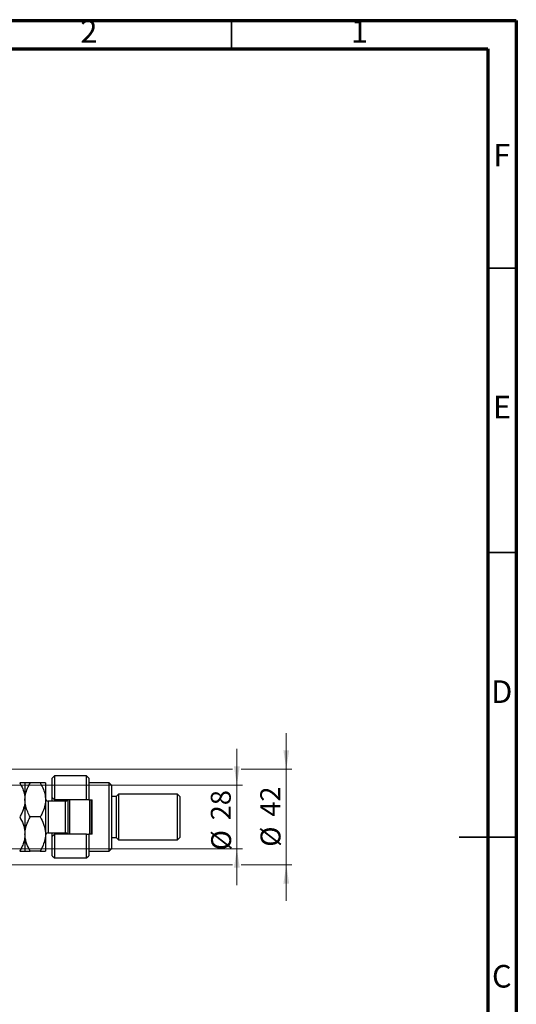
# Model space of a CAD drawing. Units: millimetres. Extents: x 15 to 415, y 5 to 292.
# Drawn here: x 328 to 415, y 119 to 292 of the extents above; entities that cross this region are included whole.
import ezdxf

# ---------------------------------------------------------------- set-up
doc = ezdxf.new("R2010")
doc.units = ezdxf.units.MM
doc.styles.add('SLDTEXTSTYLE0', font='TXT', dxfattribs={"width": 0.75})
doc.dimstyles.new('SLDDIMSTYLE1', dxfattribs={"dimtxt": 3.5, "dimasz": 3.302, "dimexe": 0, "dimexo": 0.0625, "dimgap": 0.875, "dimtad": 1, "dimdec": 0, "dimlfac": 2.5, "dimrnd": 1e-09, "dimzin": 12, "dimdsep": 46, "dimtxsty": 'SLDTEXTSTYLE0', "dimsah": 1, "dimcen": 0.09, "dimadec": 0, "dimazin": 3, "dimtfac": 1, "dimtdec": 0, "dimtmove": 0, "dimatfit": 0, "dimfxl": 1, "dimfrac": 2, "dimtolj": 1, "dimtzin": 12, "dimarcsym": 0})

# ---------------------------------------------------------------- blocks, each defined once
blk = doc.blocks.new('_D_9')
at = {"color": 7, "linetype": 'Continuous', "lineweight": 0}
for p, q in [((365.94, 157.66), (365.94, 164.01)), ((317.54, 157.66), (366.94, 157.66)), ((365.94, 146.46), (365.94, 157.66)), ((317.54, 146.46), (318.38, 146.46)), ((319.9, 146.46), (366.94, 146.46)), ((365.94, 146.46), (365.94, 140.11))]:
    blk.add_line(p, q, dxfattribs=at)
at = {"color": 7, "linetype": 'Continuous', "lineweight": 18}
for points in [[(365.94, 157.66), (366.45, 160.96), (365.43, 160.96)], [(365.94, 146.46), (365.43, 143.16), (366.45, 143.16)]]:
    blk.add_solid(points, dxfattribs=at)
at = {"color": 7, "linetype": 'Continuous', "lineweight": 18, "char_height": 3.5, "attachment_point": 1, "rotation": 90, "style": 'SLDTEXTSTYLE0'}
for s, insert in [('28', (361.37, 151.48)), ('%%c', (361.43, 146.2))]:
    blk.add_mtext(s, dxfattribs=dict(at, insert=insert))
blk = doc.blocks.new('_D_10')
at = {"color": 7, "linetype": 'Continuous', "lineweight": 0}
for p, q in [((374.62, 160.46), (374.62, 166.81)), ((316.14, 160.46), (365.18, 160.46)), ((366.7, 160.46), (375.62, 160.46)), ((374.62, 160.46), (374.62, 143.66)), ((316.14, 143.66), (318.38, 143.66)), ((319.9, 143.66), (365.18, 143.66)), ((366.7, 143.66), (375.62, 143.66)), ((374.62, 143.66), (374.62, 137.31))]:
    blk.add_line(p, q, dxfattribs=at)
at = {"color": 7, "linetype": 'Continuous', "lineweight": 18}
for points in [[(374.62, 160.46), (375.12, 163.76), (374.11, 163.76)], [(374.62, 143.66), (374.11, 140.36), (375.12, 140.36)]]:
    blk.add_solid(points, dxfattribs=at)
at = {"color": 7, "linetype": 'Continuous', "lineweight": 18, "char_height": 3.5, "attachment_point": 1, "rotation": 90, "style": 'SLDTEXTSTYLE0'}
for s, insert in [('42', (370.05, 152.11)), ('%%c', (370.1, 146.83))]:
    blk.add_mtext(s, dxfattribs=dict(at, insert=insert))

msp = doc.modelspace()

# ---------------------------------------------------------------- linework, layer by layer
at = {"color": 7, "linetype": 'Continuous', "lineweight": 70}
for p, q in [((15, 292), (415, 292)), ((415, 292), (415, 5)), ((20, 287), (410, 287)), ((410, 287), (410, 10))]:
    msp.add_line(p, q, dxfattribs=at)
at = {"color": 7, "linetype": 'Continuous', "lineweight": 35}
for p, q in [((365, 287), (365, 292)), ((410, 248.5), (415, 248.5)), ((410, 198.5), (415, 198.5)), ((415.001, 148.5), (404.999, 148.5)), ((410, 148.5), (415, 148.5))]:
    msp.add_line(p, q, dxfattribs=at)
at = {"color": 7, "linetype": 'Continuous', "lineweight": 25}
for p, q in [((333.94, 159.26), (333.54, 158.86)), ((339.54, 159.26), (333.94, 159.26)), ((333.94, 159.26), (333.94, 155.06)), ((339.94, 158.86), (339.54, 159.26)), ((339.54, 155.06), (339.54, 159.26)), ((328.74, 158.06), (328.74, 155.06)), ((331.4118, 158.06), (329.6682, 158.06)), ((332.34, 158.06), (332.34, 155.06)), ((333.54, 155.46), (333.54, 158.86)), ((339.94, 158.86), (339.94, 155.06)), ((343.54, 158.06), (339.94, 158.06)), ((343.94, 157.66), (343.54, 158.06)), ((343.54, 146.06), (343.54, 158.06)), ((343.94, 157.66), (343.94, 146.46)), ((345.14, 156.06), (344.74, 155.66)), ((355.54, 156.06), (345.14, 156.06)), ((345.14, 156.06), (345.14, 148.06)), ((355.94, 155.66), (355.54, 156.06)), ((355.54, 148.06), (355.54, 156.06)), ((328.74, 155.06), (328.74, 149.06)), ((332.34, 155.06), (332.34, 149.06)), ((335.86, 154.86), (332.82, 154.86)), ((333.54, 155.46), (333.94, 155.06)), ((333.54, 154.86), (333.54, 155.46)), ((339.54, 155.06), (333.94, 155.06)), ((333.94, 155.06), (333.94, 154.86)), ((335.94, 154.8667), (335.94, 155.06)), ((336.34, 149.06), (336.34, 155.06)), ((336.54, 155.06), (336.54, 149.06)), ((339.94, 155.06), (339.54, 155.06)), ((339.94, 155.06), (340.54, 155.06)), ((340.14, 149.06), (340.14, 155.06)), ((340.34, 155.06), (340.34, 149.06)), ((340.54, 149.06), (340.54, 155.06)), ((344.74, 155.66), (343.94, 155.66)), ((344.74, 155.66), (344.74, 148.46)), ((355.94, 155.66), (355.94, 148.46)), ((331.4118, 152.06), (329.6682, 152.06)), ((328.74, 149.06), (328.74, 146.06)), ((332.34, 149.06), (332.34, 146.06)), ((332.82, 149.26), (335.86, 149.26)), ((333.54, 148.66), (333.54, 149.26)), ((333.94, 149.06), (333.54, 148.66)), ((333.94, 149.26), (333.94, 149.06)), ((333.94, 149.06), (333.94, 144.86)), ((339.54, 149.06), (333.94, 149.06)), ((335.94, 149.06), (335.94, 149.2533)), ((339.54, 144.86), (339.54, 149.06)), ((339.54, 149.06), (339.94, 149.06)), ((339.94, 149.06), (339.94, 145.26)), ((340.54, 149.06), (339.94, 149.06)), ((333.54, 145.26), (333.54, 148.66)), ((343.94, 148.46), (344.74, 148.46)), ((344.74, 148.46), (345.14, 148.06)), ((345.14, 148.06), (355.54, 148.06)), ((355.54, 148.06), (355.94, 148.46)), ((331.4118, 146.06), (329.6682, 146.06)), ((339.94, 146.06), (343.54, 146.06)), ((343.54, 146.06), (343.94, 146.46)), ((333.54, 145.26), (333.94, 144.86)), ((333.94, 144.86), (339.54, 144.86)), ((339.54, 144.86), (339.94, 145.26))]:
    msp.add_line(p, q, dxfattribs=at)
at = {"color": 8, "linetype": 'Continuous', "lineweight": 25}
for p, q in [((332.82, 154.86), (332.82, 149.26)), ((335.86, 149.26), (335.86, 154.86))]:
    msp.add_line(p, q, dxfattribs=at)
at = {"color": 7, "linetype": 'Continuous', "lineweight": 25}
for centre, start, end in [((332.82, 155.34), 180, 270), ((335.86, 155.34), 270, 324.314665), ((332.82, 148.78), 90, 180), ((335.86, 148.78), 35.685335, 90)]:
    msp.add_arc(centre, 0.48, start, end, dxfattribs=at)
for points, knots in [([(327.8118, 158.06), (327.9521, 157.8014), (328.2753, 157.2057), (328.6516, 156.2042), (328.7102, 155.4455), (328.74, 155.06)], [0, 0, 0, 0, 0.273851888, 0.63099265, 1, 1, 1, 1]), ([(328.74, 158.06), (328.7268, 158.06), (328.7, 158.06), (328.4932, 158.06), (328.1978, 158.06), (327.9409, 158.06), (327.8118, 158.06)], [0, 0, 0, 0, 0.2495773, 0.50436284, 0.75104628, 1, 1, 1, 1]), ([(328.74, 155.06), (328.7403, 155.0965), (328.7434, 155.5045), (328.867, 156.2973), (329.2288, 157.2596), (329.5441, 157.834), (329.6682, 158.06)], [0, 0, 0, 0, 0.03496204, 0.39092983, 0.7602862, 1, 1, 1, 1]), ([(329.6682, 158.06), (329.45, 158.06), (329.1194, 158.06), (328.8522, 158.06), (328.7522, 158.06), (328.7432, 158.06), (328.74, 158.06)], [0, 0, 0, 0, 0.43204467, 0.6543481, 0.87965175, 1, 1, 1, 1]), ([(331.4118, 158.06), (331.5708, 157.7647), (331.9024, 157.1491), (332.2608, 156.1434), (332.3133, 155.4248), (332.34, 155.06)], [0, 0, 0, 0, 0.31218306, 0.65087131, 1, 1, 1, 1]), ([(332.34, 158.06), (332.3268, 158.06), (332.3, 158.06), (332.0932, 158.06), (331.7978, 158.06), (331.5409, 158.06), (331.4118, 158.06)], [0, 0, 0, 0, 0.2495773, 0.50436284, 0.75104628, 1, 1, 1, 1]), ([(328.74, 155.06), (328.7399, 155.0435), (328.7385, 154.6456), (328.6233, 153.8503), (328.2555, 152.8681), (327.9352, 152.2848), (327.8118, 152.06)], [0, 0, 0, 0, 0.01577176, 0.38130248, 0.76155042, 1, 1, 1, 1]), ([(329.6682, 152.06), (329.5092, 152.3553), (329.1776, 152.9709), (328.8192, 153.9766), (328.7667, 154.6952), (328.74, 155.06)], [0, 0, 0, 0, 0.31218306, 0.65087131, 1, 1, 1, 1]), ([(332.34, 155.06), (332.3397, 155.0235), (332.3366, 154.6155), (332.213, 153.8227), (331.8512, 152.8604), (331.5359, 152.286), (331.4118, 152.06)], [0, 0, 0, 0, 0.03496204, 0.39092983, 0.7602862, 1, 1, 1, 1]), ([(327.8118, 152.06), (328.03, 151.649), (328.3606, 151.0266), (328.6278, 150.1353), (328.7278, 149.5467), (328.7368, 149.1857), (328.74, 149.06)], [0, 0, 0, 0, 0.43204467, 0.6543481, 0.87965175, 1, 1, 1, 1]), ([(328.74, 149.06), (328.7532, 149.3209), (328.78, 149.8481), (328.9868, 150.6154), (329.2822, 151.3573), (329.5391, 151.8251), (329.6682, 152.06)], [0, 0, 0, 0, 0.2495773, 0.50436284, 0.75104628, 1, 1, 1, 1]), ([(331.4118, 152.06), (331.63, 151.649), (331.9606, 151.0266), (332.2278, 150.1353), (332.3278, 149.5467), (332.3368, 149.1857), (332.34, 149.06)], [0, 0, 0, 0, 0.43204467, 0.6543481, 0.87965175, 1, 1, 1, 1]), ([(328.74, 149.06), (328.7268, 148.7991), (328.7, 148.2719), (328.4932, 147.5046), (328.1978, 146.7627), (327.9409, 146.2949), (327.8118, 146.06)], [0, 0, 0, 0, 0.2495773, 0.50436284, 0.75104628, 1, 1, 1, 1]), ([(329.6682, 146.06), (329.45, 146.471), (329.1194, 147.0934), (328.8522, 147.9847), (328.7522, 148.5733), (328.7432, 148.9343), (328.74, 149.06)], [0, 0, 0, 0, 0.43204467, 0.6543481, 0.87965175, 1, 1, 1, 1]), ([(332.34, 149.06), (332.3268, 148.7991), (332.3, 148.2719), (332.0932, 147.5046), (331.7978, 146.7627), (331.5409, 146.2949), (331.4118, 146.06)], [0, 0, 0, 0, 0.2495773, 0.50436284, 0.75104628, 1, 1, 1, 1]), ([(327.8118, 146.06), (328.03, 146.06), (328.3606, 146.06), (328.6278, 146.06), (328.7278, 146.06), (328.7368, 146.06), (328.74, 146.06)], [0, 0, 0, 0, 0.43204467, 0.6543481, 0.87965175, 1, 1, 1, 1]), ([(328.74, 146.06), (328.7532, 146.06), (328.78, 146.06), (328.9868, 146.06), (329.2822, 146.06), (329.5391, 146.06), (329.6682, 146.06)], [0, 0, 0, 0, 0.2495773, 0.50436284, 0.75104628, 1, 1, 1, 1]), ([(331.4118, 146.06), (331.63, 146.06), (331.9606, 146.06), (332.2278, 146.06), (332.3278, 146.06), (332.3368, 146.06), (332.34, 146.06)], [0, 0, 0, 0, 0.43204467, 0.6543481, 0.87965175, 1, 1, 1, 1])]:
    msp.add_open_spline(points, degree=3, knots=knots, dxfattribs=at)

# ---------------------------------------------------------------- texts
at = {"color": 7, "linetype": 'Continuous', "lineweight": 0, "char_height": 3.9688, "attachment_point": 2, "style": 'SLDTEXTSTYLE0'}
for s, insert in [('2', (339.96, 292.0602)), ('1', (387.46, 292.0602)), ('F', (412.4577, 270.3102)), ('E', (412.5078, 226.0602)), ('D', (412.4527, 176.0602)), ('C', (412.4587, 126.0602))]:
    msp.add_mtext(s, dxfattribs=dict(at, insert=insert))

# ---------------------------------------------------------------- dimensions: what is measured, and where the dimension line sits
at = {"color": 7, "linetype": 'Continuous', "lineweight": 18}
for base, p1, p2, picture, middle in [((374.616, 143.66), (315.14, 160.46), (315.14, 143.66), '_D_10', (374.616, 152.06)), ((365.94, 157.66), (316.54, 146.46), (316.54, 157.66), '_D_9', (365.94, 151.4221))]:
    dim = msp.add_linear_dim(base=base, p1=p1, p2=p2, angle=90, text='%%c<>', dimstyle='SLDDIMSTYLE1', dxfattribs=at)
    dim.commit()
    dim.dimension.update_dxf_attribs({"geometry": picture, "text_midpoint": middle, "dimtype": 160})

doc.saveas('drawing.dxf')
